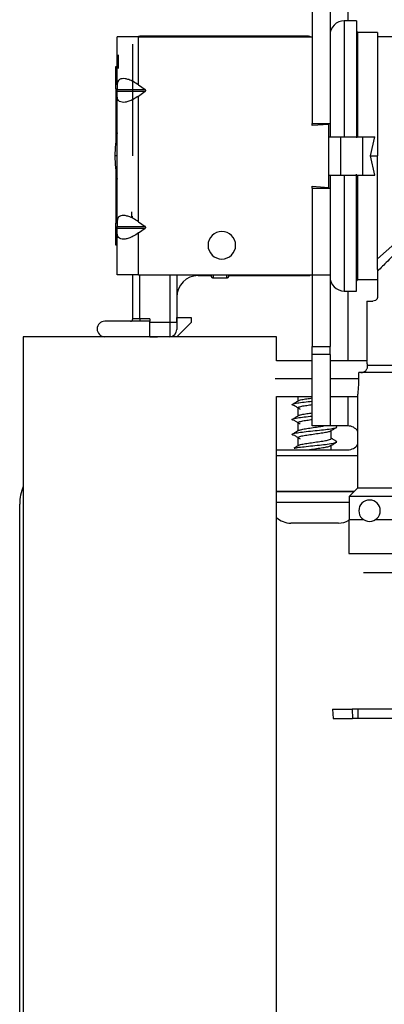
# Model space of a CAD drawing. Units: inches. Extents: x 22 to 132, y 26 to 149.
# Drawn here: x 90 to 92, y 140 to 145 of the extents above; entities that cross this region are included whole.
import ezdxf

# ---------------------------------------------------------------- set-up
doc = ezdxf.new("R2010")
doc.units = ezdxf.units.IN
doc.header["$MEASUREMENT"] = 0

msp = doc.modelspace()

# ---------------------------------------------------------------- linework, layer by layer
at = {"color": 7, "linetype": 'Continuous', "lineweight": 25}
for p, q in [((91.7271, 144.6978), (91.7271, 144.0678)), ((91.8018, 144.6978), (91.8018, 144.0678)), ((91.9138, 144.4993), (91.8618, 144.4993)), ((91.9138, 144.4993), (91.9138, 144.0078)), ((92.0018, 144.4508), (91.9188, 144.4508)), ((92.0018, 144.4508), (92.0018, 143.9318)), ((90.9073, 144.2303), (90.9073, 144.4318)), ((90.9971, 144.4318), (90.9073, 144.4318)), ((90.9731, 143.9318), (90.9731, 144.4016)), ((90.9971, 144.2303), (90.9971, 144.4318)), ((90.9971, 144.4318), (91.7271, 144.4318)), ((91.7121, 144.4343), (91.0031, 144.4343)), ((92.1078, 144.4318), (92.0018, 144.4318)), ((90.9131, 144.2993), (90.9131, 144.3568)), ((90.9023, 144.3068), (90.9073, 144.3068)), ((90.9023, 144.2138), (90.9023, 144.3068)), ((90.9023, 144.2138), (90.9073, 144.2138)), ((90.9023, 144.2138), (90.9023, 143.9987)), ((90.9073, 144.2303), (90.9073, 144.2103)), ((90.9073, 144.2103), (91.0253, 144.2103)), ((90.9073, 144.2033), (91.0253, 144.2033)), ((90.9073, 144.1833), (90.9073, 144.2033)), ((90.9971, 144.2303), (91.0253, 144.2103)), ((90.9971, 144.1833), (91.0253, 144.2033)), ((90.9073, 143.6553), (90.9073, 144.1833)), ((90.9971, 143.6553), (90.9971, 144.1833)), ((91.7271, 144.0678), (91.8018, 144.0678)), ((91.7271, 144.0593), (91.7271, 144.0678)), ((91.7971, 144.0643), (91.7271, 144.0593)), ((91.7971, 144.0123), (91.7971, 144.0643)), ((91.8018, 144.0678), (91.8018, 144.0123)), ((91.7972, 143.8513), (91.7972, 144.0123)), ((91.7972, 144.0123), (91.8472, 144.0123)), ((91.8472, 143.8513), (91.8472, 144.0123)), ((91.8472, 144.0123), (91.9391, 144.0123)), ((91.9391, 143.8513), (91.9391, 144.0123)), ((91.9391, 144.0123), (91.9901, 144.0123)), ((91.972, 143.9318), (91.9901, 144.0123)), ((91.9901, 143.8513), (91.972, 143.9318)), ((92.0018, 143.4548), (92.0018, 143.9318)), ((90.9023, 143.8649), (90.9023, 143.6498)), ((91.7971, 143.7993), (91.7971, 143.8513)), ((91.7972, 143.8513), (91.8472, 143.8513)), ((91.8018, 143.8513), (91.8018, 143.7958)), ((91.8472, 143.8513), (91.9391, 143.8513)), ((91.9138, 143.3643), (91.9138, 143.8558)), ((91.9391, 143.8513), (91.9901, 143.8513)), ((91.7271, 143.8043), (91.7971, 143.7993)), ((91.7271, 143.7958), (91.7271, 143.8043)), ((91.7271, 143.7958), (91.7271, 143.4318)), ((91.7271, 143.7958), (91.8018, 143.7958)), ((91.8018, 143.7958), (91.8018, 143.4318)), ((90.9671, 143.6976), (90.9671, 143.6776)), ((90.9073, 143.6498), (90.9023, 143.6498)), ((90.9023, 143.5568), (90.9023, 143.6498)), ((90.9073, 143.6553), (90.9073, 143.6353)), ((90.9073, 143.6353), (91.0253, 143.6353)), ((90.9073, 143.6083), (90.9073, 143.6283)), ((90.9073, 143.6283), (91.0253, 143.6283)), ((90.9971, 143.6553), (91.0253, 143.6353)), ((90.9971, 143.6083), (91.0253, 143.6283)), ((90.9073, 143.4318), (90.9073, 143.6083)), ((90.9971, 143.4318), (90.9971, 143.6083)), ((90.9073, 143.5568), (90.9023, 143.5568)), ((92.074, 143.5639), (92.0018, 143.4996)), ((92.0018, 143.4548), (92.0018, 143.4477)), ((90.9971, 143.4318), (90.9073, 143.4318)), ((90.9731, 143.2478), (90.9731, 143.4318)), ((90.9971, 143.4318), (91.7271, 143.4318)), ((91.1581, 143.4318), (91.1581, 143.2328)), ((91.2481, 143.4293), (91.3021, 143.4293)), ((91.3021, 143.4283), (91.3021, 143.4315)), ((91.3111, 143.4193), (91.3681, 143.4193)), ((91.3771, 143.4315), (91.3771, 143.4283)), ((91.3771, 143.4293), (91.7121, 143.4293)), ((91.7271, 143.4318), (91.8018, 143.4318)), ((91.7271, 143.4318), (91.7271, 143.1318)), ((91.8018, 143.4318), (91.8018, 143.1318)), ((91.9188, 143.4128), (92.0018, 143.4128)), ((92.0018, 143.4477), (92.0018, 143.3418)), ((91.8618, 143.3643), (91.9138, 143.3643)), ((91.9568, 143.3218), (91.9568, 143.0718)), ((91.9568, 143.3218), (91.9818, 143.3218)), ((91.0031, 143.2478), (90.9731, 143.2478)), ((91.0031, 143.2478), (91.0031, 143.2378)), ((91.0451, 143.2478), (91.0031, 143.2478)), ((91.0451, 143.2478), (91.0451, 143.2378)), ((91.1581, 143.2528), (91.2181, 143.2528)), ((91.1581, 143.2328), (91.1581, 143.2528)), ((91.2181, 143.2528), (91.2181, 143.2328)), ((91.0451, 143.2378), (90.8556, 143.2378)), ((91.0451, 143.1728), (91.0451, 143.2378)), ((91.1281, 143.2328), (91.0451, 143.2328)), ((91.1581, 143.2328), (91.1281, 143.2328)), ((91.1281, 143.2328), (91.1281, 143.1728)), ((91.1581, 143.2328), (91.1581, 143.2028)), ((91.2181, 143.2328), (91.1581, 143.1728)), ((90.5131, 143.1728), (90.5131, 139.4228)), ((90.8556, 143.1728), (90.5131, 143.1728)), ((90.946, 143.1728), (90.8556, 143.1728)), ((91.5771, 143.1728), (90.946, 143.1728)), ((91.0451, 143.1728), (91.0771, 143.1728)), ((91.0771, 143.1728), (91.0771, 143.1728)), ((91.5771, 143.0718), (91.5771, 143.1728)), ((91.7271, 143.1318), (91.8018, 143.1318)), ((91.7271, 143.0978), (91.7271, 143.1318)), ((91.8018, 143.0978), (91.8018, 143.1318)), ((91.8018, 143.0978), (91.7271, 143.0978)), ((91.7271, 142.7978), (91.7271, 143.0978)), ((91.8018, 143.0978), (91.8018, 142.7978)), ((91.7271, 143.0718), (91.5771, 143.0718)), ((91.9568, 143.0718), (91.8018, 143.0718)), ((92.9188, 143.0518), (91.9595, 143.0518)), ((91.9232, 142.9968), (91.9226, 143.0218)), ((92.9578, 143.0218), (91.9226, 143.0218)), ((91.5771, 139.4228), (91.5771, 142.9218)), ((91.5771, 142.9218), (91.7271, 142.9218)), ((91.6663, 142.9218), (91.6663, 142.9015)), ((91.8018, 142.9218), (91.9178, 142.9218)), ((91.9178, 142.9218), (91.9178, 142.5368)), ((91.6663, 142.8735), (91.6663, 142.839)), ((91.6663, 142.811), (91.6663, 142.7765)), ((91.8018, 142.7978), (91.7271, 142.7978)), ((91.8768, 142.7978), (91.8018, 142.7978)), ((91.8299, 142.7953), (91.8256, 142.7978)), ((91.831, 142.7929), (91.8282, 142.7954)), ((91.6663, 142.7485), (91.6663, 142.714)), ((91.8073, 142.745), (91.8073, 142.7787)), ((91.8073, 142.6978), (91.8073, 142.7162)), ((91.831, 142.7304), (91.8282, 142.7329)), ((91.5771, 142.6978), (91.8768, 142.6978)), ((91.9041, 142.5231), (91.5771, 142.5231)), ((91.5771, 142.5228), (91.9038, 142.5228)), ((91.9178, 142.5368), (91.8828, 142.5018)), ((92.9928, 142.5018), (91.8828, 142.5018)), ((91.8828, 142.5018), (91.8828, 142.4043)), ((92.9578, 142.5368), (91.9178, 142.5368)), ((90.4978, 135.2228), (90.4978, 142.4698)), ((91.729, 142.3898), (91.6368, 142.3898)), ((91.8368, 142.3898), (91.729, 142.3898)), ((91.8808, 142.4043), (91.8808, 142.2618)), ((91.8808, 142.4043), (91.9429, 142.4043)), ((91.9926, 142.4043), (92.4378, 142.4043)), ((91.8808, 142.2618), (92.4378, 142.2618)), ((91.9428, 142.1818), (92.4378, 142.1818)), ((91.8126, 141.6087), (91.8146, 141.5693)), ((91.8126, 141.6087), (91.8948, 141.6087)), ((91.8948, 141.6087), (91.8964, 141.5693)), ((91.9192, 141.6087), (91.8948, 141.6087)), ((91.9192, 141.6087), (91.9192, 141.5693)), ((92.3364, 141.6087), (91.9192, 141.6087)), ((91.8146, 141.5693), (91.8964, 141.5693)), ((91.9192, 141.5693), (91.8964, 141.5693)), ((92.2231, 141.5693), (91.9192, 141.5693))]:
    msp.add_line(p, q, dxfattribs=at)
at = {"color": 8, "linetype": 'Continuous', "lineweight": 25}
for p, q in [((91.8768, 144.6978), (91.8768, 144.4993)), ((91.8618, 144.4993), (91.8618, 144.0123)), ((91.9188, 144.0123), (91.9188, 144.4508)), ((91.0031, 144.4343), (91.0031, 144.4318)), ((91.7121, 144.4318), (91.7121, 144.4343)), ((90.9073, 143.9318), (90.8978, 143.9318)), ((91.972, 143.9318), (92.0018, 143.9318)), ((91.8618, 143.8513), (91.8618, 143.3643)), ((91.9188, 143.4128), (91.9188, 143.8513)), ((90.9671, 143.6776), (90.9731, 143.6776)), ((91.0031, 143.2478), (91.0031, 143.4318)), ((91.1281, 143.4318), (91.1281, 143.2328)), ((91.2481, 143.4318), (91.2481, 143.4293)), ((91.3111, 143.4318), (91.3111, 143.4193)), ((91.3681, 143.4193), (91.3681, 143.4318)), ((91.7121, 143.4318), (91.7121, 143.4293)), ((91.8768, 143.3643), (91.8768, 143.0718)), ((91.5717, 142.9968), (91.7271, 142.9968)), ((91.8018, 142.9968), (91.9232, 142.9968)), ((91.8768, 142.9218), (91.8768, 142.7978)), ((91.9178, 142.6728), (91.5771, 142.6728)), ((91.7222, 142.4763), (91.5771, 142.4763)), ((91.8828, 142.4763), (91.7222, 142.4763))]:
    msp.add_line(p, q, dxfattribs=at)
at = {"color": 7, "linetype": 'Continuous', "lineweight": 25}
for centre, radius, start, end in [((91.8618, 144.4393), 0.06, 90, 180), ((91.9188, 144.4558), 0.005, 180, 270), ((91.0031, 144.4043), 0.03, 90, 113.5565), ((91.7121, 144.4193), 0.015, 56.4427, 90), ((91.3978, 143.9318), 0.5, 168.8132, 180), ((91.3978, 143.9318), 0.5, 180, 191.1868), ((91.3473, 143.5568), 0.058, 90, 270), ((91.3473, 143.5568), 0.058, 270, 90), ((91.2481, 143.3393), 0.09, 90, 180), ((91.3111, 143.4283), 0.009, 180, 270), ((91.3681, 143.4283), 0.009, 270, 0), ((91.7121, 143.4443), 0.015, 270, 303.5573), ((91.8618, 143.4243), 0.06, 180, 270), ((91.9188, 143.4078), 0.005, 90, 180), ((90.9631, 143.2478), 0.01, 270, 0), ((90.8556, 143.2053), 0.0325, 90, 270), ((91.1281, 143.2028), 0.03, 270, 0), ((91.8768, 142.7478), 0.05, 34.9152, 90), ((91.8768, 142.7478), 0.05, 270, 325.0848), ((90.6858, 142.4698), 0.188, 156.7247, 180), ((91.9678, 142.4418), 0.045, 90, 270), ((91.9678, 142.4418), 0.045, 270, 90), ((91.6368, 142.4763), 0.0865, 226.3562, 270), ((91.8368, 142.4763), 0.0865, 270, 300.5753)]:
    msp.add_arc(centre, radius, start, end, dxfattribs=at)
for points, knots in [([(90.9971, 144.2303), (90.9897, 144.2352), (90.9764, 144.2439), (90.957, 144.2525), (90.941, 144.2566), (90.9275, 144.2569), (90.9167, 144.2531), (90.9088, 144.2445), (90.9078, 144.2354), (90.9073, 144.2303)], [0, 0, 0, 0, 0.172984, 0.311421, 0.433406, 0.54997, 0.676531, 0.81989, 1, 1, 1, 1]), ([(90.9073, 144.2033), (90.9073, 144.2036), (90.9073, 144.2041), (90.9073, 144.2052), (90.9073, 144.2062), (90.9073, 144.2072), (90.9073, 144.2083), (90.9073, 144.2094), (90.9073, 144.21), (90.9073, 144.2103)], [0, 0, 0, 0, 0.173714, 0.311445, 0.433417, 0.549953, 0.676529, 0.819181, 1, 1, 1, 1]), ([(91.0253, 144.2033), (91.0257, 144.2036), (91.0264, 144.2041), (91.0271, 144.2052), (91.0274, 144.2062), (91.0274, 144.2072), (91.0271, 144.2083), (91.0265, 144.2094), (91.0258, 144.21), (91.0253, 144.2103)], [0, 0, 0, 0, 0.173714, 0.311445, 0.433417, 0.549953, 0.676529, 0.819181, 1, 1, 1, 1]), ([(90.9971, 144.1833), (90.9897, 144.1784), (90.9764, 144.1696), (90.957, 144.1611), (90.941, 144.1569), (90.9275, 144.1567), (90.9167, 144.1605), (90.9088, 144.1691), (90.9078, 144.1782), (90.9073, 144.1833)], [0, 0, 0, 0, 0.1729836, 0.3114213, 0.4334061, 0.5499698, 0.6765313, 0.8198899, 1, 1, 1, 1]), ([(90.9971, 143.6553), (90.9897, 143.6602), (90.9764, 143.6689), (90.957, 143.6775), (90.941, 143.6816), (90.9275, 143.6819), (90.9167, 143.6781), (90.9088, 143.6695), (90.9078, 143.6604), (90.9073, 143.6553)], [0, 0, 0, 0, 0.172984, 0.311421, 0.433406, 0.54997, 0.676531, 0.81989, 1, 1, 1, 1]), ([(90.9073, 143.6283), (90.9073, 143.6286), (90.9073, 143.6291), (90.9073, 143.6302), (90.9073, 143.6312), (90.9073, 143.6322), (90.9073, 143.6333), (90.9073, 143.6344), (90.9073, 143.635), (90.9073, 143.6353)], [0, 0, 0, 0, 0.173714, 0.311445, 0.433417, 0.549953, 0.676529, 0.819181, 1, 1, 1, 1]), ([(91.0253, 143.6283), (91.0257, 143.6286), (91.0264, 143.6291), (91.0271, 143.6302), (91.0274, 143.6312), (91.0274, 143.6322), (91.0271, 143.6333), (91.0265, 143.6344), (91.0258, 143.635), (91.0253, 143.6353)], [0, 0, 0, 0, 0.1737137, 0.3114453, 0.4334165, 0.5499533, 0.6765292, 0.8191807, 1, 1, 1, 1]), ([(90.9971, 143.6083), (90.9897, 143.6034), (90.9764, 143.5946), (90.957, 143.5861), (90.941, 143.5819), (90.9275, 143.5817), (90.9167, 143.5855), (90.9088, 143.5941), (90.9078, 143.6032), (90.9073, 143.6083)], [0, 0, 0, 0, 0.172984, 0.311421, 0.433406, 0.54997, 0.676531, 0.81989, 1, 1, 1, 1]), ([(92.0954, 143.5418), (92.0776, 143.524), (92.0419, 143.4885), (92.0152, 143.4613), (92.0018, 143.4477)], [0, 0, 0, 0, 0.500123, 1, 1, 1, 1]), ([(92.0018, 143.3418), (92.0018, 143.3411), (92.0017, 143.3399), (92.0014, 143.3374), (92.0003, 143.3337), (91.9972, 143.3284), (91.9904, 143.3228), (91.9852, 143.3222), (91.9818, 143.3218)], [0, 0, 0, 0, 0.031317, 0.062646, 0.125146, 0.249985, 0.499862, 1, 1, 1, 1]), ([(91.9317, 143.0218), (91.9339, 143.0219), (91.9382, 143.0222), (91.9444, 143.0244), (91.9498, 143.0277), (91.9542, 143.0321), (91.9573, 143.0371), (91.9597, 143.044), (91.9596, 143.0487), (91.9595, 143.0518)], [0, 0, 0, 0, 0.125083, 0.250142, 0.375184, 0.500221, 0.625284, 0.750408, 1, 1, 1, 1]), ([(91.9595, 143.0518), (91.9587, 143.0575), (91.9573, 143.069), (91.9569, 143.0709), (91.9568, 143.0718)], [0, 0, 0, 0, 0.500033, 1, 1, 1, 1]), ([(91.9178, 142.9218), (91.9179, 142.9229), (91.9183, 142.9252), (91.9205, 142.9425), (91.9227, 142.9673), (91.923, 142.9869), (91.9232, 142.9968)], [0, 0, 0, 0, 0.249983, 0.5, 0.750017, 1, 1, 1, 1]), ([(91.6738, 142.9056), (91.6766, 142.9065), (91.6833, 142.9089), (91.7029, 142.9119), (91.7194, 142.9143), (91.7271, 142.9155)], [0, 0, 0, 0, 0.281035, 0.66521, 1, 1, 1, 1]), ([(91.6546, 142.8824), (91.6539, 142.8826), (91.6454, 142.884), (91.6409, 142.8866), (91.6443, 142.8904), (91.6631, 142.8947), (91.6921, 142.8981), (91.7155, 142.9007), (91.7271, 142.902)], [0, 0, 0, 0, 0.018696, 0.216371, 0.414047, 0.617005, 0.811798, 1, 1, 1, 1]), ([(91.673, 142.9057), (91.6692, 142.9033), (91.6617, 142.8986), (91.6541, 142.8939), (91.6503, 142.8915)], [0, 0, 0, 0, 0.4997944, 1, 1, 1, 1]), ([(91.654, 142.8825), (91.6577, 142.8801), (91.665, 142.8754), (91.6722, 142.8707), (91.6758, 142.8684)], [0, 0, 0, 0, 0.500171, 1, 1, 1, 1]), ([(91.6671, 142.8735), (91.6674, 142.8745), (91.6682, 142.8768), (91.682, 142.8808), (91.7027, 142.8841), (91.7193, 142.8866), (91.7271, 142.8878)], [0, 0, 0, 0, 0.218008, 0.497803, 0.76615, 1, 1, 1, 1]), ([(91.6546, 142.8199), (91.6539, 142.8201), (91.6454, 142.8215), (91.6409, 142.8241), (91.6443, 142.8279), (91.6631, 142.8322), (91.6921, 142.8356), (91.7155, 142.8382), (91.7271, 142.8395)], [0, 0, 0, 0, 0.018696, 0.216371, 0.414047, 0.617005, 0.811798, 1, 1, 1, 1]), ([(91.673, 142.8432), (91.6692, 142.8408), (91.6617, 142.8361), (91.6541, 142.8314), (91.6503, 142.829)], [0, 0, 0, 0, 0.499794, 1, 1, 1, 1]), ([(91.6738, 142.8431), (91.6766, 142.844), (91.6833, 142.8464), (91.7029, 142.8494), (91.7194, 142.8518), (91.7271, 142.853)], [0, 0, 0, 0, 0.281035, 0.66521, 1, 1, 1, 1]), ([(91.6546, 142.7574), (91.6539, 142.7576), (91.6454, 142.759), (91.6409, 142.7616), (91.6443, 142.7654), (91.6631, 142.7697), (91.6928, 142.7732), (91.7292, 142.7773), (91.7668, 142.7813), (91.7995, 142.7849), (91.8223, 142.7888), (91.8267, 142.791), (91.8286, 142.792)], [0, 0, 0, 0, 0.010608, 0.122763, 0.234919, 0.350071, 0.460592, 0.574728, 0.688864, 0.799384, 0.914537, 1, 1, 1, 1]), ([(91.654, 142.82), (91.6577, 142.8176), (91.665, 142.8129), (91.6722, 142.8082), (91.6758, 142.8059)], [0, 0, 0, 0, 0.5001711, 1, 1, 1, 1]), ([(91.6671, 142.811), (91.6674, 142.812), (91.6682, 142.8143), (91.682, 142.8183), (91.7027, 142.8216), (91.7193, 142.8241), (91.7271, 142.8253)], [0, 0, 0, 0, 0.218008, 0.497803, 0.76615, 1, 1, 1, 1]), ([(91.6738, 142.7806), (91.6766, 142.7815), (91.6833, 142.7839), (91.7042, 142.787), (91.7309, 142.7911), (91.757, 142.7948), (91.7703, 142.7969), (91.7758, 142.7978)], [0, 0, 0, 0, 0.161816, 0.383019, 0.611586, 0.840152, 1, 1, 1, 1]), ([(91.8055, 142.7777), (91.8096, 142.7801), (91.8177, 142.7849), (91.8259, 142.7897), (91.8299, 142.7921)], [0, 0, 0, 0, 0.4990795, 1, 1, 1, 1]), ([(91.673, 142.7807), (91.6692, 142.7783), (91.6617, 142.7736), (91.6541, 142.7689), (91.6503, 142.7665)], [0, 0, 0, 0, 0.499794, 1, 1, 1, 1]), ([(91.654, 142.7575), (91.6577, 142.7551), (91.665, 142.7504), (91.6722, 142.7457), (91.6758, 142.7434)], [0, 0, 0, 0, 0.500171, 1, 1, 1, 1]), ([(91.6671, 142.7485), (91.6674, 142.7495), (91.6682, 142.7518), (91.6819, 142.7558), (91.7039, 142.7593), (91.7311, 142.7634), (91.7592, 142.7675), (91.7836, 142.771), (91.8001, 142.7748), (91.8033, 142.7769), (91.8045, 142.7777)], [0, 0, 0, 0, 0.1064814, 0.243141, 0.3742088, 0.5096399, 0.645071, 0.7761388, 0.9127984, 1, 1, 1, 1]), ([(91.673, 142.7182), (91.6692, 142.7158), (91.6617, 142.7111), (91.6541, 142.7064), (91.6503, 142.704)], [0, 0, 0, 0, 0.499794, 1, 1, 1, 1]), ([(91.6517, 142.7041), (91.6556, 142.7051), (91.6648, 142.7075), (91.6931, 142.7107), (91.7291, 142.7148), (91.7668, 142.7188), (91.7995, 142.7224), (91.8223, 142.7263), (91.8267, 142.7285), (91.8286, 142.7295)], [0, 0, 0, 0, 0.1153876, 0.2658159, 0.4211654, 0.5765148, 0.7269431, 0.8836765, 1, 1, 1, 1]), ([(91.6738, 142.7181), (91.6766, 142.719), (91.6833, 142.7214), (91.7042, 142.7246), (91.7311, 142.7286), (91.7591, 142.7327), (91.784, 142.7362), (91.8006, 142.7405), (91.8083, 142.7432), (91.8067, 142.7448), (91.8064, 142.745)], [0, 0, 0, 0, 0.103638, 0.245312, 0.391703, 0.538093, 0.679767, 0.827486, 0.971292, 1, 1, 1, 1]), ([(91.7105, 142.6978), (91.7173, 142.6988), (91.733, 142.7012), (91.7593, 142.705), (91.7835, 142.7085), (91.8001, 142.7123), (91.8033, 142.7144), (91.8045, 142.7152)], [0, 0, 0, 0, 0.176598, 0.404011, 0.624097, 0.853573, 1, 1, 1, 1]), ([(91.8055, 142.7152), (91.8096, 142.7176), (91.8177, 142.7224), (91.8259, 142.7272), (91.8299, 142.7296)], [0, 0, 0, 0, 0.49908, 1, 1, 1, 1]), ([(91.8299, 142.7328), (91.8258, 142.7352), (91.8182, 142.7396), (91.8107, 142.7441), (91.8073, 142.7461)], [0, 0, 0, 0, 0.541641, 1, 1, 1, 1])]:
    msp.add_open_spline(points, degree=3, knots=knots, dxfattribs=at)

doc.saveas('drawing.dxf')
